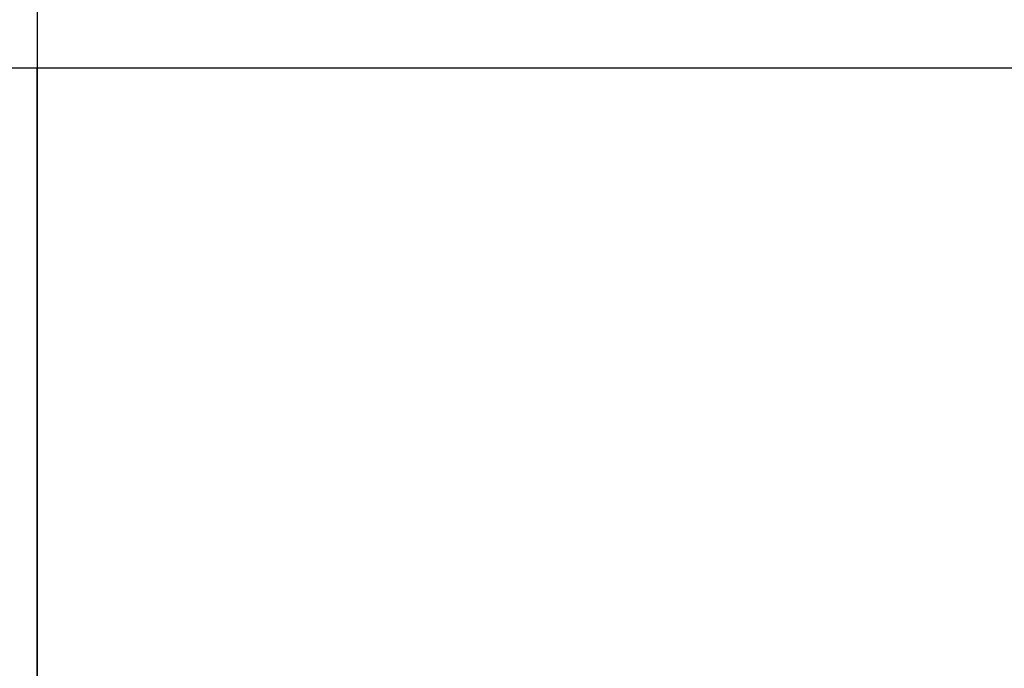
# Model space of a CAD drawing. Units: millimetres. Extents: x 2192 to 19992, y 1176 to 15976.
# Drawn here: x 11171 to 13556, y 9356 to 10926 of the extents above; entities that cross this region are included whole.
import ezdxf

# ---------------------------------------------------------------- set-up
doc = ezdxf.new("R2010")
doc.units = ezdxf.units.MM
doc.layers.add('wymiary 100 strefy', color=5, linetype='Continuous')
doc.styles.get("Standard").update_dxf_attribs({"font": 'arial.ttf'})
doc.dimstyles.new('FK_rzuty 100_STREFY', dxfattribs={"dimscale": 100, "dimtxt": 4, "dimasz": 2.5, "dimexe": 1.25, "dimexo": 0.625, "dimgap": 1, "dimtad": 1, "dimlfac": 0.001, "dimrnd": 0.01, "dimzin": 1, "dimdsep": 46, "dimtxsty": 'Standard', "dimblk": 'OBLIQUE', "dimcen": 2.5, "dimadec": 0, "dimazin": 0, "dimtfac": 1, "dimtmove": 0, "dimatfit": 3, "dimfxl": 1, "dimarcsym": 0})

# ---------------------------------------------------------------- blocks, each defined once
blk = doc.blocks.new('_Oblique')
at = {"color": 0, "linetype": 'ByBlock', "lineweight": -2}
blk.add_line((-0.5, -0.5), (0.5, 0.5), dxfattribs=at)
blk = doc.blocks.new('*D8')
at = {"layer": 'Defpoints', "color": 0, "transparency": 16777216}
for p in [(13510.7, 14107), (6924.3, 2991.5), (13553, 2991.5)]:
    blk.add_point(p, dxfattribs=at)
at = {"layer": 'wymiary 100 strefy', "color": 0, "lineweight": -2, "transparency": 16777216}
for p, q in [((13448.2, 14107), (6799.3, 14107)), ((6924.3, 14107), (6924.3, 2991.5)), ((13490.5, 2991.5), (6799.3, 2991.5))]:
    blk.add_line(p, q, dxfattribs=at)
at = {"layer": 'wymiary 100 strefy', "color": 0, "lineweight": -2, "transparency": 16777216, "xscale": 250, "yscale": 250, "zscale": 250}
for p, rotation in [((6924.3, 14107), 90), ((6924.3, 2991.5), 270)]:
    blk.add_blockref('_Oblique', p, dxfattribs=dict(at, rotation=rotation))
at = {"layer": 'wymiary 100 strefy', "color": 0, "transparency": 16777216, "insert": (6623.4, 8549.3), "char_height": 400, "attachment_point": 5, "rotation": 90}
blk.add_mtext('11.12 m', dxfattribs=at)

msp = doc.modelspace()

# ---------------------------------------------------------------- linework, layer by layer
for p, q in [((11213.833, 12361.002), (11213.833, 10810.001)), ((11213.334, 10809.502), (9662.333, 10809.502)), ((11213.334, 10809.502), (11213.833, 10809.502)), ((11213.334, 10809.416), (11213.334, 10809.502)), ((11213.334, 6288.502), (11213.334, 10809.416)), ((11213.334, 10809.416), (11213.833, 10809.416)), ((11213.833, 10810.001), (11213.833, 10809.502)), ((11213.833, 10810.001), (15734.747, 10810.001)), ((11213.833, 10809.416), (11213.833, 10809.502)), ((11213.833, 10809.416), (11213.984, 10809.416)), ((11213.833, 10809.351), (11213.833, 10809.416)), ((11213.984, 10809.351), (11213.833, 10809.351)), ((11213.984, 10809.416), (11213.984, 10809.351)), ((11213.984, 10809.351), (11213.984, 6288.502)), ((15734.747, 10809.351), (11213.984, 10809.351))]:
    msp.add_line(p, q)

# ---------------------------------------------------------------- dimensions: what is measured, and where the dimension line sits
at = {"layer": 'wymiary 100 strefy'}
dim = msp.add_linear_dim(base=(6924.306, 2991.501), p1=(13510.686, 14107.002), p2=(13553.047, 2991.501), angle=90, dimstyle='FK_rzuty 100_STREFY', override={"dimpost": ' m'}, dxfattribs=at)
dim.commit()
dim.dimension.update_dxf_attribs({"geometry": '*D8', "text_midpoint": (6623.351, 8549.252)})

doc.saveas('drawing.dxf')
